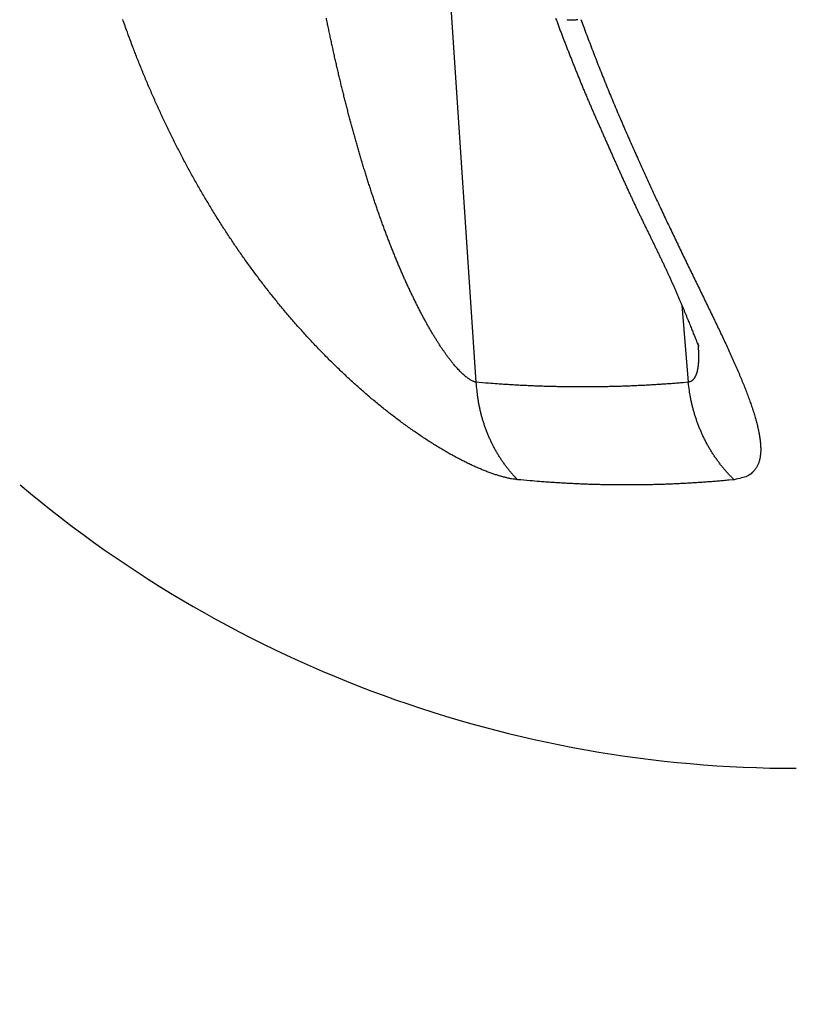
# Model space of a CAD drawing. Units: millimetres. Extents: x -1490 to -5, y 41 to 1071.
# Drawn here: x -1016 to -1014, y 740 to 742 of the extents above; entities that cross this region are included whole.
import ezdxf

# ---------------------------------------------------------------- set-up
doc = ezdxf.new("R2010")
doc.units = ezdxf.units.MM
doc.header["$LTSCALE"] = 5
doc.layers.get('0').update_dxf_attribs({"lineweight": 25})
doc.layers.add('1', color=4, linetype='Continuous', lineweight=15)
doc.styles.get("Standard").update_dxf_attribs({"font": 'simplex.shx', "bigfont": 'extfont.shx'})
doc.dimstyles.new('FURUNO$0', dxfattribs={"dimtxt": 2.5, "dimasz": 2, "dimexe": 1, "dimexo": 1, "dimgap": 1.25, "dimtad": 3, "dimdec": 4, "dimdsep": 46, "dimtxsty": 'Standard', "dimblk": 'OPEN30', "dimcen": 0, "dimclrd": 4, "dimclre": 4, "dimclrt": 4, "dimadec": 4, "dimazin": 2, "dimtm": 1e-09, "dimtfac": 0.8, "dimtdec": 4, "dimtmove": 0, "dimatfit": 0, "dimldrblk": 'OPEN30', "dimfxl": 0, "dimtvp": 1, "dimtolj": 1, "dimtzin": 0, "dimarcsym": 0})

# ---------------------------------------------------------------- blocks, each defined once
blk = doc.blocks.new('_Open30')
at = {"color": 0, "lineweight": -2}
for p, q in [((-1, 0.26795), (0, 0)), ((0, 0), (-1, -0.26795)), ((0, 0), (-1, 0))]:
    blk.add_line(p, q, dxfattribs=at)
blk = doc.blocks.new('*D17')
at = {"layer": '1', "color": 4, "lineweight": -2}
for p, q in [((-1334.1812, 758.623), (-1334.1812, 692.5)), ((-936.199, 758.6222), (-936.199, 692.5)), ((-946.199, 697.5), (-1324.1812, 697.5))]:
    blk.add_line(p, q, dxfattribs=at)
at = {"layer": 'Defpoints', "color": 0}
for p in [(-1334.1812, 763.623), (-936.199, 763.6222), (-1334.1812, 697.5)]:
    blk.add_point(p, dxfattribs=at)
at = {"layer": '1', "color": 4, "lineweight": -2, "xscale": 10, "yscale": 10, "zscale": 10, "rotation": 180}
blk.add_blockref('_Open30', (-1334.1812, 697.5), dxfattribs=at)
at = {"layer": '1', "color": 4, "lineweight": -2, "xscale": 10, "yscale": 10, "zscale": 10}
blk.add_blockref('_Open30', (-936.199, 697.5), dxfattribs=at)
at = {"layer": '1', "color": 4, "insert": (-1135.1901, 710), "char_height": 12.5, "attachment_point": 5}
blk.add_mtext('\\A1;398', dxfattribs=at)

msp = doc.modelspace()

# ---------------------------------------------------------------- linework, layer by layer
at = {"linetype": 'Continuous'}
for p, q in [((-1014.6194, 740.82482), (-1014.90792, 745.12844)), ((-1014.19306, 740.985), (-1014.17952, 740.82482))]:
    msp.add_line(p, q, dxfattribs=at)
for points in [[(-1198.97228, 760.88983, 0), (-1199.81129, 760.88983)], [(-1204.84535, 760.88982, 0), (-1205.68436, 760.88982)], [(-1207.36238, 760.88982, 0), (-1208.20139, 760.88982)], [(-1192.26021, 760.88983, 0), (-1193.09922, 760.88983)], [(-1235.88882, 761.24258, 0), (-1235.04981, 761.24258, 0), (-1234.21079, 761.24258)], [(-1246.79602, 760.8898, 0), (-1247.63504, 760.8898)], [(-1192.26021, 761.2426, 0), (-1191.4212, 761.2426)], [(-1188.90417, 760.88984, 0), (-1189.74318, 760.88984)], [(-1239.24488, 761.24258, 0), (-1238.40587, 761.24258)], [(-1250.15209, 760.8898, 0), (-1250.99111, 760.8898)], [(-1215.7525, 760.88982, 0), (-1216.59151, 760.88981)], [(-1186.38715, 761.2426, 0), (-1185.54814, 761.2426, 0), (-1184.70913, 761.2426, 0), (-1183.87013, 761.2426, 0), (-1183.03112, 761.2426)], [(-1253.50816, 760.88979, 0), (-1254.34718, 760.88979)], [(-1244.27898, 761.24258, 0), (-1243.43996, 761.24258)], [(-1245.95701, 761.24258, 0), (-1245.11799, 761.24258)], [(-1224.98164, 760.88981, 0), (-1225.82065, 760.88981)], [(-1202.45277, 750.62225, 0), (-1201.1596, 750.62225)], [(-1084.38911, 750.62227, 0), (-1082.07916, 750.62226, 0), (-1079.76922, 750.62226)], [(-1179.67509, 761.24261, 0), (-1178.83608, 761.24261)], [(-1253.50816, 761.24258, 0), (-1252.66915, 761.24258)], [(-1262.73736, 760.88979, 0), (-1263.57638, 760.88979, 0), (-1264.4154, 760.88979)], [(-1205.0391, 750.62224, 0), (-1203.74593, 750.62224)], [(-1063.59959, 750.62223, 0), (-1061.28964, 750.62223, 0), (-1058.9797, 750.62222, 0), (-1056.66975, 750.62222, 0), (-1054.3598, 750.62222, 0), (-1052.04986, 750.62222, 0), (-1049.73991, 750.62221, 0), (-1047.42996, 750.62221, 0), (-1045.12002, 750.62221, 0.0000001), (-1042.81007, 750.62221, 0.0000001), (-1040.5001, 750.62221, 0.0000001), (-1038.19017, 750.62221, 0.0000001), (-1035.8803, 750.62221, 0.0000002), (-1033.57028, 750.62222, 0.0000002), (-1031.26003, 750.62222, 0.0000003), (-1028.95039, 750.62223, 0.0000003), (-1026.64163, 750.62224, 0.0000003), (-1024.33049, 750.62226, 0.0000004), (-1022.01587, 750.62228, 0.0000004), (-1019.7106, 750.6223, 0.0000004), (-1017.41911, 750.62233, 0.0000005), (-1015.09071, 750.62236, 0.0000007), (-1012.70791, 750.6224, 0.0000006), (-1010.47081, 750.62244, 0.0000001), (-1008.44834, 750.62248, 0.0000009), (-1005.85092, 750.62255, 0.0000018), (-1001.85029, 750.62267, 0.0000009), (-996.61113, 750.62285, 0.0000005)], [(-1172.96304, 761.24261, 0), (-1172.12403, 761.24261)], [(-1139.50732, 761.24259, 0), (-1138.5639, 761.24258, 0), (-1137.11083, 761.24258, 0), (-1135.2079, 761.24258)], [(-1164.57299, 760.88985, 0), (-1165.41199, 760.88985)], [(-1162.05597, 760.88985, 0), (-1162.89498, 760.88985)], [(-1167.09, 761.24261, 0), (-1166.251, 761.24261)], [(-1266.93246, 761.24258, 0), (-1266.09344, 761.24258)], [(-1271.96658, 760.88979, 0), (-1272.8056, 760.88979)], [(-1269.44952, 761.24258, 0), (-1268.6105, 761.24258, 0), (-1267.77148, 761.24258)], [(-1163.73398, 761.24261, 0), (-1162.89498, 761.24261, 0), (-1162.05597, 761.24261, 0), (-1161.21697, 761.24261, 0), (-1160.37796, 761.24261, 0), (-1159.53896, 761.24261)], [(-1132.89796, 750.62226, -0.0000001), (-1130.58801, 750.62227, -0.0000001), (-1128.27807, 750.62227, -0.0000001), (-1125.96812, 750.62228, -0.0000001), (-1123.65818, 750.62228, -0.0000001), (-1121.34824, 750.62229, -0.0000001), (-1119.03829, 750.62229, -0.0000001), (-1116.72835, 750.62229, -0.0000001), (-1114.4184, 750.62229, -0.0000001), (-1112.10846, 750.62229, -0.0000001), (-1109.79851, 750.62229, -0.0000001), (-1107.48857, 750.62229, -0.0000001), (-1105.17862, 750.62229, -0.0000001), (-1102.86868, 750.62229, -0.0000001), (-1100.55873, 750.62229, 0), (-1098.24878, 750.62229, 0), (-1095.93884, 750.62229, 0), (-1093.62889, 750.62228, 0), (-1091.31895, 750.62228, 0), (-1089.009, 750.62228, 0), (-1086.69906, 750.62227)], [(-1157.02195, 761.2426, 0), (-1156.18295, 761.2426)], [(-1177.88254, 750.62229, 0), (-1176.58937, 750.62229)], [(-1271.96658, 761.24258, 0), (-1271.12756, 761.24258)], [(-1148.63192, 760.88985, 0), (-1149.47092, 760.88985, 0), (-1150.30993, 760.88985)], [(-1273.64462, 760.88979, 0), (-1274.48364, 760.88979)], [(-1211.50495, 750.62223, 0), (-1210.21178, 750.62223)], [(-1151.14892, 761.2426, 0), (-1150.30993, 761.2426)], [(-1143.59791, 760.88984, 0), (-1144.43691, 760.88984)], [(-1274.48364, 761.24258, 0), (-1273.64462, 761.24258)], [(-1175.2962, 750.62229, 0), (-1174.00303, 750.62229, 0), (-1172.70986, 750.62229, 0), (-1171.41669, 750.62229, 0), (-1170.12352, 750.62229, 0), (-1168.83035, 750.62229, 0), (-1167.53718, 750.6223, 0), (-1166.24401, 750.6223, 0), (-1164.95084, 750.6223, 0), (-1163.65767, 750.6223, 0), (-1162.3645, 750.6223, 0), (-1161.07132, 750.6223, 0), (-1159.77814, 750.6223, 0), (-1158.48498, 750.6223, 0), (-1157.19185, 750.6223, 0), (-1155.89864, 750.6223, 0), (-1154.6053, 750.62229, 0), (-1153.3123, 750.62229, 0), (-1152.01979, 750.62229, 0), (-1150.72596, 750.62229, 0), (-1149.43017, 750.62229, 0), (-1148.13961, 750.62229, 0), (-1146.85678, 750.62228, 0), (-1145.55327, 750.62228, -0.0000001), (-1144.21932, 750.62228, 0), (-1142.96693, 750.62228)], [(-1147.79281, 761.2426, 0), (-1146.95392, 761.2426)], [(-1143.59791, 761.24259, 0), (-1142.76561, 761.24259)], [(-1298.1473, 750.62264, 0.0000001), (-1296.85412, 750.62262, 0.0000001), (-1295.56096, 750.6226, 0.0000001), (-1294.26779, 750.62258, 0.0000001), (-1292.97462, 750.62257, 0.0000001), (-1291.68145, 750.62255, 0.0000001), (-1290.38828, 750.62253, 0.0000001), (-1289.09511, 750.62252, 0.0000001), (-1287.80194, 750.6225, 0.0000001), (-1286.50877, 750.62249, 0.0000001), (-1285.2156, 750.62248, 0.0000001), (-1283.92243, 750.62246, 0.0000001), (-1282.62926, 750.62245, 0.0000001), (-1281.3361, 750.62244, 0.0000001), (-1280.04293, 750.62242, 0.0000001), (-1278.74976, 750.62241, 0.0000001), (-1277.45659, 750.6224, 0.0000001), (-1276.16342, 750.62239, 0.0000001), (-1274.87025, 750.62238, 0.0000001), (-1273.57708, 750.62237, 0.0000001), (-1272.28391, 750.62236, 0.0000001), (-1270.99074, 750.62235, 0.0000001), (-1269.69757, 750.62234, 0.0000001), (-1268.4044, 750.62233, 0.0000001), (-1267.11123, 750.62232, 0.0000001), (-1265.81806, 750.62232, 0.0000001), (-1264.52489, 750.62231, 0.0000001), (-1263.23172, 750.6223, 0.0000001), (-1261.93856, 750.6223, 0.0000001), (-1260.64539, 750.62229, 0.0000001), (-1259.35222, 750.62228, 0.0000001), (-1258.05905, 750.62228, 0.0000001), (-1256.76588, 750.62227, 0.0000001), (-1255.47271, 750.62227, 0.0000001), (-1254.17954, 750.62226, 0.0000001), (-1252.88637, 750.62226, 0.0000001), (-1251.5932, 750.62225, 0.0000001), (-1250.30003, 750.62225, 0.0000001), (-1249.00686, 750.62225, 0.0000001), (-1247.71369, 750.62224, 0.0000001), (-1246.42052, 750.62224, 0.0000001), (-1245.12735, 750.62224, 0), (-1243.83418, 750.62223, 0), (-1242.54102, 750.62223, 0), (-1241.24785, 750.62223, 0), (-1239.95468, 750.62223, 0), (-1238.66151, 750.62223, 0), (-1237.36834, 750.62222, 0), (-1236.07517, 750.62222, 0), (-1234.782, 750.62222, 0), (-1233.48883, 750.62222, 0), (-1232.19566, 750.62222, 0), (-1230.90249, 750.62222, 0), (-1229.60932, 750.62222, 0), (-1228.31615, 750.62222, 0), (-1227.02298, 750.62222, 0), (-1225.72981, 750.62222, 0), (-1224.43665, 750.62222, 0), (-1223.14348, 750.62222, 0), (-1221.85031, 750.62222, 0), (-1220.55714, 750.62222, 0), (-1219.26397, 750.62222, 0), (-1217.9708, 750.62223, 0), (-1216.67763, 750.62223, 0), (-1215.38446, 750.62223, 0), (-1214.09129, 750.62223, 0), (-1212.79812, 750.62223)], [(-1136.0469, 760.88984, 0), (-1136.8859, 760.88984)], [(-1276.16169, 761.24258, 0), (-1275.32267, 761.24258)], [(-1277.0007, 760.88979, 0), (-1277.83972, 760.88979)], [(-1278.67875, 761.24259, 0), (-1277.83973, 761.24259, 0), (-1277.00071, 761.24259)], [(-1280.35679, 761.24259, 0), (-1279.51777, 761.24259)], [(-1141.91991, 761.24259, 0), (-1141.05444, 761.24259)], [(-1280.35678, 760.88979, 0), (-1281.19581, 760.88979, 0), (-1282.03483, 760.8898, 0), (-1282.87385, 760.8898)], [(-972.92747, 760.89142, -0.0000012), (-973.69658, 760.89164, -0.000001), (-974.46569, 760.89185, -0.0000009), (-975.2348, 760.89207, -0.000001), (-976.00392, 760.89229, -0.0000011), (-976.77303, 760.89252, -0.0000011), (-977.54214, 760.89275, -0.0000011), (-978.31125, 760.89298, -0.0000011), (-979.08036, 760.89321, -0.0000012), (-979.84948, 760.89345, -0.0000012), (-980.61859, 760.8937, -0.0000012), (-981.3877, 760.89394, -0.0000012), (-982.15681, 760.89419, -0.0000013), (-982.92592, 760.89445, -0.0000013), (-983.69503, 760.89471, -0.0000013), (-984.46414, 760.89497, -0.0000014), (-985.23325, 760.89524, -0.0000014), (-986.00237, 760.89551, -0.0000014), (-986.77148, 760.89578, -0.0000014), (-987.54059, 760.89606, -0.0000015), (-988.3097, 760.89635, -0.0000015), (-989.07881, 760.89664, -0.0000015), (-989.84792, 760.89693, -0.0000015), (-990.61703, 760.89723, -0.0000016), (-991.38614, 760.89753, -0.0000016), (-992.15525, 760.89784, -0.0000016), (-992.92436, 760.89815, -0.0000017), (-993.69347, 760.89847, -0.0000018), (-994.46258, 760.8988, -0.0000019), (-995.23169, 760.89913, -0.000002), (-996.0008, 760.89947, -0.000002), (-996.76991, 760.89981, -0.0000019), (-997.53902, 760.90016, -0.0000019), (-998.30813, 760.90051, -0.0000018), (-999.07724, 760.90087, -0.0000018), (-999.84634, 760.90124, -0.0000017), (-1000.61545, 760.90161, -0.0000016), (-1001.38456, 760.90198, -0.0000016), (-1002.15367, 760.90236, -0.0000015), (-1002.92278, 760.90275, -0.0000015), (-1003.69189, 760.90314, -0.0000014), (-1004.461, 760.90353, -0.0000014), (-1005.2301, 760.90393, -0.0000013), (-1005.99921, 760.90433, -0.0000013), (-1006.76832, 760.90474, -0.0000012), (-1007.53743, 760.90515, -0.0000012), (-1008.30654, 760.90556, -0.0000011), (-1009.07564, 760.90598, -0.000001), (-1009.84475, 760.9064, -0.000001), (-1010.61386, 760.90682, -0.0000009), (-1011.38297, 760.90724, -0.0000009), (-1012.15207, 760.90767, -0.0000008), (-1012.92118, 760.9081, -0.0000008), (-1013.69029, 760.90853, -0.0000007), (-1014.4594, 760.90897, -0.0000007), (-1015.2285, 760.9094, -0.0000006), (-1015.99761, 760.90984, -0.0000006), (-1016.76672, 760.91028, -0.0000005), (-1017.53582, 760.91073, -0.0000005), (-1018.30493, 760.91117, -0.0000004), (-1019.07404, 760.91161, -0.0000003), (-1019.84314, 760.91206, -0.0000003), (-1020.61225, 760.9125, -0.0000002), (-1021.38136, 760.91295, -0.0000002), (-1022.15046, 760.9134, -0.0000001), (-1022.91957, 760.91384, -0.0000001), (-1023.68867, 760.91429, 0), (-1024.45778, 760.91474, 0), (-1025.22688, 760.91519, 0.0000001), (-1025.99599, 760.91563, 0.0000002), (-1026.7651, 760.91608, 0.0000002), (-1027.5342, 760.91652, 0.0000003), (-1028.30331, 760.91697, 0.0000003), (-1029.07241, 760.91741, 0.0000004), (-1029.84152, 760.91785, 0.0000004), (-1030.61062, 760.9183, 0.0000005), (-1031.37973, 760.91873, 0.0000005), (-1032.14883, 760.91917, 0.0000006), (-1032.91794, 760.91961, 0.0000006), (-1033.68704, 760.92004, 0.0000007), (-1034.45614, 760.92047, 0.0000007), (-1035.22525, 760.9209, 0.0000008), (-1035.99435, 760.92133, 0.0000009), (-1036.76346, 760.92175, 0.0000009), (-1037.53256, 760.92217, 0.000001), (-1038.30167, 760.92259, 0.0000012), (-1039.07077, 760.92301, 0.0000013), (-1039.83987, 760.92341, 0.0000013), (-1040.60898, 760.92382, 0.0000014), (-1041.37808, 760.92422, 0.0000015), (-1042.14718, 760.92462, 0.0000015), (-1042.91629, 760.92501, 0.0000016), (-1043.68539, 760.9254, 0.0000016), (-1044.45449, 760.92578, 0.0000017), (-1045.2236, 760.92615, 0.0000017), (-1045.9927, 760.92653, 0.0000018), (-1046.7618, 760.92689, 0.0000018), (-1047.5309, 760.92725, 0.0000019)], [(-1141.8347, 750.62227, -0.0000001), (-1140.38059, 750.62227, -0.0000001), (-1138.14093, 750.62226, -0.0000001), (-1135.2079, 750.62225, 0)], [(-1287.06897, 761.2426, 0), (-1286.22995, 761.2426, 0), (-1285.39092, 761.2426, 0), (-1284.5519, 761.2426, 0), (-1283.71288, 761.24259, 0), (-1282.87386, 761.24259)], [(-1053.68363, 761.2684, -0.0000015), (-1052.91453, 761.2682, -0.0000015), (-1052.14542, 761.268, -0.0000015), (-1051.37632, 761.26779, -0.0000014), (-1050.60721, 761.26758, -0.0000014), (-1049.83811, 761.26736, -0.0000014), (-1049.06901, 761.26714, -0.0000013), (-1048.2999, 761.26692, -0.0000013), (-1047.5308, 761.26669, -0.0000013), (-1046.76169, 761.26646, -0.0000012), (-1045.99259, 761.26622, -0.0000012), (-1045.22349, 761.26598, -0.0000012), (-1044.45438, 761.26574, -0.0000011), (-1043.68528, 761.2655, -0.0000011), (-1042.91617, 761.26525, -0.0000011), (-1042.14707, 761.26499, -0.000001), (-1041.37796, 761.26474, -0.000001), (-1040.60886, 761.26448, -0.000001), (-1039.83975, 761.26422, -0.0000009), (-1039.07065, 761.26395, -0.0000009), (-1038.30154, 761.26369, -0.0000009), (-1037.53244, 761.26342, -0.0000008), (-1036.76333, 761.26315, -0.0000006), (-1035.99423, 761.26287, -0.0000006), (-1035.22512, 761.2626, -0.0000005), (-1034.45602, 761.26232, -0.0000005), (-1033.68691, 761.26204, -0.0000005), (-1032.91781, 761.26176, -0.0000004), (-1032.1487, 761.26148, -0.0000004), (-1031.3796, 761.2612, -0.0000004), (-1030.61049, 761.26091, -0.0000003), (-1029.84138, 761.26063, -0.0000003), (-1029.07228, 761.26034, -0.0000003), (-1028.30317, 761.26006, -0.0000002), (-1027.53407, 761.25977, -0.0000002), (-1026.76496, 761.25948, -0.0000002), (-1025.99586, 761.2592, -0.0000001), (-1025.22675, 761.25891, -0.0000001), (-1024.45765, 761.25862, -0.0000001), (-1023.68854, 761.25833, 0), (-1022.91943, 761.25804)], [(-1283.71287, 760.8898, 0), (-1284.55189, 760.8898, 0), (-1285.39091, 760.8898)], [(-1301.33237, 761.24264, -0.0000001), (-1300.49335, 761.24263, 0.0000004), (-1299.65432, 761.24263, 0.0000001), (-1298.8153, 761.24263, -0.0000001), (-1297.97627, 761.24263, 0), (-1297.13725, 761.24262, 0.0000001), (-1296.29823, 761.24262, 0), (-1295.4592, 761.24262, 0), (-1294.62018, 761.24262, 0), (-1293.78115, 761.24261, 0), (-1292.94213, 761.24261, 0), (-1292.10311, 761.24261, 0), (-1291.26408, 761.24261, 0), (-1290.42506, 761.24261, 0), (-1289.58604, 761.2426, 0), (-1288.74702, 761.2426, 0), (-1287.90799, 761.2426)], [(-1286.22994, 760.8898, 0), (-1287.06896, 760.8898, 0), (-1287.90798, 760.8898, 0), (-1288.747, 760.8898, 0), (-1289.58603, 760.8898, 0), (-1290.42505, 760.88981, 0), (-1291.26407, 760.88981, 0), (-1292.1031, 760.88981, 0), (-1292.94212, 760.88981, 0), (-1293.78114, 760.88981, 0), (-1294.62017, 760.88981, 0), (-1295.45919, 760.88982, 0), (-1296.29821, 760.88982, 0), (-1297.13724, 760.88982, 0), (-1297.97626, 760.88982, -0.0000001), (-1298.81528, 760.88982, 0), (-1299.65431, 760.88983, 0.0000001), (-1300.49333, 760.88983, -0.0000001), (-1301.33236, 760.88983, -0.0000006), (-1302.17138, 760.88984, 0.0000001), (-1303.01041, 760.88984, 0.0000023)], [(-1305.90631, 750.62276, 0.0000001), (-1304.61329, 750.62274, -0.0000014)], [(-1022.15033, 761.25776, 0.0000001), (-1021.38122, 761.25747, 0.0000001), (-1020.61212, 761.25718, 0.0000001), (-1019.84301, 761.25689, 0.0000002), (-1019.0739, 761.25661, 0.0000002), (-1018.3048, 761.25632, 0.0000002), (-1017.53569, 761.25604, 0.0000003), (-1016.76658, 761.25575, 0.0000003), (-1015.99748, 761.25547, 0.0000003), (-1015.22837, 761.25519, 0.0000004), (-1014.45926, 761.2549, 0.0000004), (-1013.69016, 761.25463, 0.0000004), (-1012.92105, 761.25435, 0.0000005), (-1012.15194, 761.25407, 0.0000005), (-1011.38284, 761.25379, 0.0000005), (-1010.61373, 761.25352, 0.0000006), (-1009.84462, 761.25325, 0.0000006), (-1009.07552, 761.25298, 0.0000006), (-1008.30641, 761.25271, 0.0000007), (-1007.5373, 761.25245, 0.0000007), (-1006.7682, 761.25218, 0.0000008), (-1005.99909, 761.25192, 0.0000008), (-1005.22998, 761.25166, 0.0000008), (-1004.46087, 761.25141, 0.0000009), (-1003.69177, 761.25116, 0.0000009), (-1002.92266, 761.25091, 0.0000009), (-1002.15355, 761.25066, 0.000001), (-1001.38444, 761.25041, 0.000001), (-1000.61534, 761.25017, 0.000001), (-999.84623, 761.24993, 0.0000011), (-999.07712, 761.2497, 0.0000011), (-998.30801, 761.24947, 0.0000011), (-997.5389, 761.24924, 0.0000012), (-996.7698, 761.24902, 0.0000012), (-996.00069, 761.2488, 0.0000012), (-995.23158, 761.24858, 0.0000013), (-994.46247, 761.24837, 0.0000013), (-993.69336, 761.24816, 0.0000012), (-992.92426, 761.24796, 0.0000011), (-992.15515, 761.24776, 0.0000011), (-991.38604, 761.24756, 0.000001), (-990.61693, 761.24736, 0.000001), (-989.84782, 761.24717, 0.000001), (-989.07871, 761.24698, 0.000001), (-988.3096, 761.2468, 0.000001), (-987.54049, 761.24662, 0.000001), (-986.77138, 761.24644, 0.0000009), (-986.00227, 761.24626, 0.0000009), (-985.23316, 761.24609, 0.0000009), (-984.46405, 761.24592, 0.0000009), (-983.69494, 761.24575, 0.0000009), (-982.92583, 761.24558, 0.0000009), (-982.15672, 761.24542, 0.0000008), (-981.38761, 761.24526, 0.0000008), (-980.6185, 761.2451, 0.0000008), (-979.84939, 761.24495, 0.0000008), (-979.08027, 761.2448, 0.0000008), (-978.31116, 761.24465, 0.0000007), (-977.54205, 761.2445, 0.0000007), (-976.77294, 761.24435, 0.0000007), (-976.00383, 761.24421, 0.0000007), (-975.23472, 761.24407, 0.0000007), (-974.46561, 761.24393, 0.0000007), (-973.6965, 761.24379, 0.0000006), (-972.92739, 761.24365, 0.0000006), (-972.15828, 761.24352, 0.0000008), (-971.38917, 761.24339, 0.0000014)], [(-1302.02677, 750.62269, 0.0000005), (-1300.73363, 750.62268, 0.0000001), (-1299.44048, 750.62266)], [(-1014.53374, 740.62282), (-1014.53977, 740.62353, -0.0104016), (-1014.54606, 740.62453, -0.009519), (-1014.55262, 740.62583, -0.0086045), (-1014.55942, 740.6274, -0.0077815), (-1014.56646, 740.62925, -0.0070874), (-1014.57372, 740.63138, -0.0065206), (-1014.58121, 740.63377, -0.0060159), (-1014.5889, 740.63643, -0.0055931), (-1014.59678, 740.63935, -0.0052168), (-1014.60485, 740.64253, -0.0049027), (-1014.61309, 740.64596, -0.0046197), (-1014.6215, 740.64963, -0.0043842), (-1014.63005, 740.65355, -0.0041703), (-1014.63875, 740.6577, -0.0039943), (-1014.64758, 740.6621, -0.0038317), (-1014.65652, 740.66672, -0.0036986), (-1014.66558, 740.67156, -0.0035794), (-1014.67473, 740.67663, -0.0034905), (-1014.68398, 740.68192, -0.0033891), (-1014.6933, 740.68741, -0.0032896), (-1014.70268, 740.69311, -0.0031742), (-1014.71213, 740.69901, -0.0030469), (-1014.72163, 740.7051, -0.0029383), (-1014.73116, 740.71138, -0.0028456), (-1014.74073, 740.71783, -0.0027623), (-1014.75033, 740.72445, -0.0026873), (-1014.75994, 740.73124, -0.0026228), (-1014.76955, 740.73818, -0.0025676), (-1014.77917, 740.74527, -0.0025269), (-1014.78877, 740.75251, -0.0025), (-1014.79837, 740.75989, -0.0024747), (-1014.80795, 740.76741, -0.0024554), (-1014.81751, 740.77507, -0.0024357), (-1014.82704, 740.78285, -0.0024194), (-1014.83654, 740.79077, -0.0023911), (-1014.846, 740.79882, -0.0023512), (-1014.85543, 740.80698, -0.0023164), (-1014.86482, 740.81526, -0.0022843), (-1014.87416, 740.82366, -0.0022558), (-1014.88346, 740.83216, -0.0022287), (-1014.8927, 740.84078, -0.0022052), (-1014.90189, 740.84949, -0.0021833), (-1014.91101, 740.8583, -0.0021651), (-1014.92008, 740.8672, -0.002149), (-1014.92909, 740.8762, -0.0021339), (-1014.93802, 740.88528, -0.002117), (-1014.94689, 740.89444, -0.0021001), (-1014.95568, 740.90368, -0.0020793), (-1014.96441, 740.91301, -0.0020614), (-1014.97306, 740.92241, -0.0020432), (-1014.98164, 740.93189, -0.0020271), (-1014.99015, 740.94145, -0.0020099), (-1014.99859, 740.95107, -0.0019949), (-1015.00695, 740.96077, -0.0019791), (-1015.01524, 740.97053, -0.0019656), (-1015.02345, 740.98037, -0.0019511), (-1015.03158, 740.99026, -0.0019387), (-1015.03964, 741.00022, -0.0019255), (-1015.04762, 741.01024, -0.0019145), (-1015.05552, 741.02032, -0.001903), (-1015.06334, 741.03046, -0.0018926), (-1015.07108, 741.04065, -0.0018803), (-1015.07874, 741.05089, -0.0018689), (-1015.08632, 741.06119, -0.0018547), (-1015.09382, 741.07154, -0.0018425), (-1015.10124, 741.08194, -0.001829), (-1015.10859, 741.0924, -0.0018172), (-1015.11585, 741.1029, -0.0018038), (-1015.12303, 741.11345, -0.0017921), (-1015.13014, 741.12404, -0.001779), (-1015.13717, 741.13468, -0.0017676), (-1015.14411, 741.14537, -0.0017546), (-1015.15098, 741.1561, -0.0017435), (-1015.15778, 741.16688, -0.0017308), (-1015.16449, 741.17769, -0.0017199), (-1015.17113, 741.18855, -0.0017075), (-1015.17768, 741.19944, -0.0016969), (-1015.18417, 741.21038, -0.0016849), (-1015.19057, 741.22135, -0.0016746), (-1015.1969, 741.23236, -0.0016629), (-1015.20315, 741.24341, -0.0016527), (-1015.20932, 741.25449, -0.0016409), (-1015.21542, 741.26561, -0.0016306), (-1015.22145, 741.27677, -0.0016187), (-1015.22739, 741.28796, -0.0016083), (-1015.23327, 741.29918, -0.0015964), (-1015.23907, 741.31044, -0.0015858), (-1015.2448, 741.32173, -0.0015736), (-1015.25045, 741.33305, -0.0015636), (-1015.25604, 741.3444, -0.0015529), (-1015.26154, 741.35579, -0.0015433), (-1015.26698, 741.36721, -0.0015322), (-1015.27235, 741.37866, -0.001524), (-1015.27765, 741.39013, -0.0015159), (-1015.28287, 741.40165, -0.001503), (-1015.28803, 741.41318, -0.0014836), (-1015.29311, 741.42474, -0.0014864), (-1015.29813, 741.43634, -0.0015043), (-1015.30308, 741.44799, -0.0014537), (-1015.30795, 741.45962, -0.0013508), (-1015.31273, 741.47121, -0.0014762), (-1015.3175, 741.48301, -0.001738), (-1015.32231, 741.49512, -0.0013188), (-1015.32679, 741.5065, -0.0004702), (-1015.3308, 741.51681, -0.0018267), (-1015.3358, 741.5301, -0.0030983), (-1015.34332, 741.55065, -0.001512), (-1015.35305, 741.5776, -0.0008035)], [(-1014.61943, 740.82483), (-1014.62178, 740.82535, -0.0246144), (-1014.62423, 740.82613, -0.0216814), (-1014.62678, 740.82719, -0.0186804), (-1014.62942, 740.8285, -0.016072), (-1014.63217, 740.83008, -0.0138977), (-1014.63499, 740.83191, -0.0121751), (-1014.63791, 740.83399, -0.0106928), (-1014.6409, 740.83631, -0.0094985), (-1014.64397, 740.83888, -0.0084695), (-1014.64712, 740.84168, -0.0076376), (-1014.65033, 740.84472, -0.0069098), (-1014.6536, 740.84799, -0.0063167), (-1014.65694, 740.85148, -0.005791), (-1014.66033, 740.8552, -0.0053608), (-1014.66377, 740.85913, -0.0049721), (-1014.66726, 740.86328, -0.0046514), (-1014.67079, 740.86763, -0.0043638), (-1014.67437, 740.87219, -0.004134), (-1014.67797, 740.87696, -0.0038981), (-1014.68161, 740.88191, -0.0036802), (-1014.68528, 740.88707, -0.003453), (-1014.68897, 740.8924, -0.0032265), (-1014.69268, 740.89791, -0.0030307), (-1014.69641, 740.90359, -0.0028631), (-1014.70016, 740.90944, -0.0027119), (-1014.70391, 740.91544, -0.0025769), (-1014.70768, 740.92159, -0.0024575), (-1014.71144, 740.92789, -0.0023532), (-1014.71521, 740.93432, -0.0022686), (-1014.71898, 740.94089, -0.0022037), (-1014.72275, 740.94759, -0.0021414), (-1014.72652, 740.95442, -0.0020874), (-1014.73027, 740.96137, -0.0020339), (-1014.73402, 740.96844, -0.0019859), (-1014.73776, 740.97564, -0.0019284), (-1014.74149, 740.98294, -0.0018638), (-1014.74521, 740.99036, -0.001805), (-1014.74891, 740.99789, -0.0017508), (-1014.7526, 741.00552, -0.0017008), (-1014.75628, 741.01324, -0.0016538), (-1014.75993, 741.02107, -0.0016107), (-1014.76357, 741.02898, -0.0015705), (-1014.76719, 741.03699, -0.0015337), (-1014.77079, 741.04508, -0.0014996), (-1014.77436, 741.05325, -0.0014675), (-1014.77791, 741.06149, -0.0014362), (-1014.78144, 741.06982, -0.0014059), (-1014.78495, 741.07821, -0.0013751), (-1014.78843, 741.08668, -0.0013465), (-1014.79188, 741.09522, -0.0013186), (-1014.79531, 741.10382, -0.0012926), (-1014.79871, 741.11249, -0.0012669), (-1014.80209, 741.12123, -0.001243), (-1014.80545, 741.13003, -0.0012195), (-1014.80877, 741.13889, -0.0011976), (-1014.81207, 741.1478, -0.001176), (-1014.81535, 741.15678, -0.001156), (-1014.81859, 741.16581, -0.0011362), (-1014.82181, 741.17489, -0.0011179), (-1014.82501, 741.18403, -0.0010998), (-1014.82817, 741.19321, -0.0010829), (-1014.83131, 741.20244, -0.0010657), (-1014.83442, 741.21173, -0.0010493), (-1014.8375, 741.22105, -0.0010323), (-1014.84055, 741.23042, -0.0010165), (-1014.84358, 741.23984, -0.0010004), (-1014.84657, 741.2493, -0.0009855), (-1014.84954, 741.2588, -0.0009702), (-1014.85249, 741.26834, -0.000956), (-1014.8554, 741.27792, -0.0009415), (-1014.85829, 741.28755, -0.000928), (-1014.86115, 741.29721, -0.0009141), (-1014.86398, 741.30691, -0.0009014), (-1014.86679, 741.31664, -0.0008882), (-1014.86956, 741.32641, -0.000876), (-1014.87231, 741.33621, -0.0008634), (-1014.87504, 741.34605, -0.0008519), (-1014.87773, 741.35592, -0.0008401), (-1014.8804, 741.36582, -0.0008294), (-1014.88305, 741.37576, -0.0008185), (-1014.88566, 741.38572, -0.0008084), (-1014.88825, 741.39572, -0.0007977), (-1014.89081, 741.40574, -0.0007879), (-1014.89335, 741.41579, -0.0007776), (-1014.89586, 741.42588, -0.0007681), (-1014.89835, 741.43599, -0.0007581), (-1014.90081, 741.44613, -0.0007488), (-1014.90324, 741.45629, -0.000739), (-1014.90565, 741.46648, -0.0007303), (-1014.90803, 741.4767, -0.0007213), (-1014.91039, 741.48694, -0.0007129), (-1014.91272, 741.49721, -0.0007039), (-1014.91503, 741.5075, -0.0006963), (-1014.91731, 741.51782, -0.000689), (-1014.91957, 741.52817, -0.0006795), (-1014.9218, 741.53853, -0.0006674), (-1014.92401, 741.54892, -0.0006652), (-1014.9262, 741.55933, -0.0006697), (-1014.92837, 741.56979, -0.0006441), (-1014.9305, 741.58023, -0.000596)], [(-1014.45481, 741.58009, 0.0006894), (-1014.45187, 741.57209, 0.0007353), (-1014.44889, 741.56408, 0.0006852), (-1014.4459, 741.55608, 0.0005309), (-1014.44289, 741.54809, 0.0006735), (-1014.43986, 741.54014, 0.0011565), (-1014.43681, 741.53225, 0.0011345), (-1014.43375, 741.52441, 0.0005654), (-1014.43067, 741.51656, 0.000269), (-1014.42757, 741.50869, 0.0001793), (-1014.42446, 741.5008, 0.0001824), (-1014.42134, 741.49289, 0.0002791), (-1014.4182, 741.48498, 0.0003491), (-1014.41505, 741.47707, 0.0004108), (-1014.41189, 741.46917, 0.0004707), (-1014.40871, 741.46128, 0.0005444), (-1014.40551, 741.4534, 0.0006085), (-1014.40231, 741.44556, 0.0006788), (-1014.39909, 741.43774, 0.0007511), (-1014.39586, 741.42997, 0.0008431), (-1014.39261, 741.42224, 0.0008603), (-1014.38936, 741.41455, 0.0008009), (-1014.38609, 741.4069, 0.0007296), (-1014.38281, 741.39928, 0.0006255), (-1014.37951, 741.39168, 0.0005362), (-1014.37621, 741.3841, 0.0004387), (-1014.3729, 741.37653, 0.0003492), (-1014.36958, 741.36896, 0.0002448), (-1014.36625, 741.36139, 0.0001561), (-1014.36291, 741.35382, 0.000061), (-1014.35957, 741.34622, 0.0000317), (-1014.35621, 741.33862, 0.0000608), (-1014.35285, 741.331, 0.0000847), (-1014.34949, 741.32338, 0.0001098), (-1014.34612, 741.31576, 0.0001325), (-1014.34274, 741.30814, 0.0001587), (-1014.33936, 741.30052, 0.000182), (-1014.33597, 741.2929, 0.0002084), (-1014.33258, 741.2853, 0.0002321), (-1014.32919, 741.2777, 0.0002591), (-1014.3258, 741.27013, 0.0002836), (-1014.3224, 741.26257, 0.0003114), (-1014.319, 741.25503, 0.0003368), (-1014.31559, 741.24752, 0.0003658), (-1014.31219, 741.24004, 0.0003923), (-1014.30879, 741.23259, 0.0004225), (-1014.30538, 741.22517, 0.0004507), (-1014.30198, 741.21779, 0.0004832), (-1014.29858, 741.21044, 0.0005123), (-1014.29517, 741.20315, 0.0005439), (-1014.29177, 741.19589, 0.0005788), (-1014.28837, 741.18869, 0.0006241), (-1014.28498, 741.18154, 0.0006226), (-1014.28159, 741.17445, 0.0005691), (-1014.2782, 741.1674, 0.0005093), (-1014.27482, 741.1604, 0.000425), (-1014.27145, 741.15344, 0.0003525), (-1014.26808, 741.14652, 0.0002718), (-1014.26473, 741.13964, 0.0001986), (-1014.26138, 741.13279, 0.0001135), (-1014.25805, 741.12598, 0.0000372), (-1014.25474, 741.11919, -0.0000498), (-1014.25143, 741.11243, -0.0001279), (-1014.24815, 741.10569, -0.0002169), (-1014.24488, 741.09897, -0.0002966), (-1014.24164, 741.09227, -0.0003867), (-1014.23841, 741.08558, -0.0004675), (-1014.23521, 741.0789, -0.0005586), (-1014.23202, 741.07223, -0.0006394), (-1014.22887, 741.06556, -0.0007295), (-1014.22574, 741.05889, -0.0008116), (-1014.22263, 741.05222, -0.0009056), (-1014.21956, 741.04555, -0.000981), (-1014.21651, 741.03887, -0.0010566), (-1014.2135, 741.03218, -0.0010535), (-1014.21052, 741.0255, -0.0009747), (-1014.20759, 741.01885, -0.0009146), (-1014.20469, 741.01222, -0.0008539), (-1014.20185, 741.00565, -0.0008048), (-1014.19905, 740.99915, -0.0007493), (-1014.19632, 740.99272, -0.0007058), (-1014.19364, 740.98638, -0.0006561), (-1014.19103, 740.98016, -0.0006173), (-1014.18848, 740.97405, -0.000571), (-1014.18601, 740.96808, -0.0005348), (-1014.18361, 740.96226, -0.0004902), (-1014.1813, 740.95661, -0.0004549), (-1014.17907, 740.95114, -0.0004098), (-1014.17692, 740.94586, -0.000373), (-1014.17487, 740.94079, -0.0003245), (-1014.17292, 740.93594, -0.0002828), (-1014.17107, 740.93133, -0.0002264), (-1014.16933, 740.92697, -0.0001732), (-1014.16769, 740.92287, -0.0000988), (-1014.16616, 740.91906, -0.000024), (-1014.16476, 740.91554, 0.0000791), (-1014.16347, 740.91233, 0.000213), (-1014.16231, 740.90944, 0.0004281), (-1014.16128, 740.9069, 0.0006596), (-1014.16038, 740.90469, 0.0009286), (-1014.15962, 740.90285, 0.0017705), (-1014.159, 740.90141, 0.0042488), (-1014.15855, 740.90042, 0.0070392), (-1014.15821, 740.89971, 0.0026889), (-1014.15797, 740.89926, 0.0383287), (-1014.15803, 740.8997, 0.3291525), (-1014.1586, 740.90174, 0.0076834), (-1014.15965, 740.90523, 0.002318)], [(-1014.43138, 741.57699, 0.0053112), (-1014.42908, 741.57685, 0.0046077), (-1014.42672, 741.57675, 0.0046612), (-1014.42424, 741.5767, 0.0050402), (-1014.42162, 741.57669, 0.003594), (-1014.41913, 741.5767, 0.0013273), (-1014.41683, 741.57674, 0.0045235), (-1014.41376, 741.57686, 0.0068502), (-1014.40887, 741.57715, 0.0031055)], [(-1014.40236, 741.5776), (-1014.39637, 741.56123, 0.0012013), (-1014.39031, 741.54491, 0.0012178), (-1014.38418, 741.52863, 0.0012063), (-1014.37798, 741.5124, 0.0011636), (-1014.3717, 741.49622, 0.0011332), (-1014.36537, 741.48008, 0.0011061), (-1014.35897, 741.464, 0.0010811), (-1014.35251, 741.44797, 0.0010508), (-1014.346, 741.43199, 0.0010251), (-1014.33943, 741.41606, 0.0009962), (-1014.33281, 741.4002, 0.0009712), (-1014.32615, 741.38438, 0.0009425), (-1014.31943, 741.36863, 0.0009178), (-1014.31268, 741.35293, 0.0008895), (-1014.30589, 741.3373, 0.0008652), (-1014.29906, 741.32172, 0.0008372), (-1014.2922, 741.30622, 0.000813), (-1014.2853, 741.29077, 0.0007851), (-1014.27838, 741.27539, 0.0007614), (-1014.27143, 741.26008, 0.0007345), (-1014.26446, 741.24483, 0.0007097), (-1014.25747, 741.22965, 0.0006792), (-1014.25047, 741.21455, 0.0006444), (-1014.24345, 741.19952, 0.0005949), (-1014.23643, 741.18456, 0.0005523), (-1014.2294, 741.16968, 0.0005042), (-1014.22238, 741.15488, 0.0004618), (-1014.21536, 741.14017, 0.0004128), (-1014.20835, 741.12553, 0.0003696), (-1014.20136, 741.11098, 0.0003199), (-1014.19439, 741.09653, 0.0002758), (-1014.18745, 741.08215, 0.0002247), (-1014.18054, 741.06788, 0.0001795), (-1014.17366, 741.05369, 0.0001276), (-1014.16682, 741.03961, 0.0000799), (-1014.16003, 741.02562, 0.0000239), (-1014.15329, 741.01173, -0.0000228), (-1014.14659, 740.99795, -0.0000721), (-1014.13996, 740.98427, -0.0001504), (-1014.1334, 740.9707, -0.0002789), (-1014.12691, 740.95725, -0.0004076), (-1014.12052, 740.94393, -0.0005687), (-1014.11423, 740.93074, -0.0007171), (-1014.10807, 740.91769, -0.0008867), (-1014.10203, 740.9048, -0.0010495), (-1014.09614, 740.89206, -0.0012396), (-1014.09042, 740.87949, -0.0014249), (-1014.08486, 740.86709, -0.00164), (-1014.07948, 740.85488, -0.0018543), (-1014.07431, 740.84285, -0.0021032), (-1014.06934, 740.83103, -0.0023562), (-1014.0646, 740.81941, -0.0026495), (-1014.0601, 740.80801, -0.0029537), (-1014.05584, 740.79683, -0.003306), (-1014.05185, 740.78589, -0.0036783), (-1014.04813, 740.77517, -0.0041089), (-1014.0447, 740.76471, -0.0045726), (-1014.04157, 740.7545, -0.0051092), (-1014.03877, 740.74456, -0.0056941), (-1014.03628, 740.73489, -0.006366), (-1014.03414, 740.7255, -0.0072003), (-1014.03236, 740.7164, -0.0082965), (-1014.03098, 740.70762, -0.0095645), (-1014.02999, 740.69917, -0.0111173), (-1014.02945, 740.69108, -0.0128368), (-1014.02935, 740.68335, -0.0148034), (-1014.02974, 740.67602, -0.0173429), (-1014.03062, 740.66909, -0.0206017), (-1014.03206, 740.66259, -0.0230001), (-1014.03401, 740.65654, -0.0242794), (-1014.03648, 740.65096, -0.0293315), (-1014.03964, 740.64582, -0.0371457), (-1014.04353, 740.64114, -0.0289092), (-1014.04752, 740.63703, -0.0095767), (-1014.0514, 740.63354, -0.0406977), (-1014.05764, 740.63021, -0.0642376), (-1014.06886, 740.62662, -0.0268093), (-1014.08453, 740.62282, -0.012938)], [(-1014.15965, 740.90523), (-1014.15942, 740.90244, -0.0015595), (-1014.15922, 740.89968, -0.0015888), (-1014.15903, 740.89695, -0.00165), (-1014.15887, 740.89427, -0.0017471), (-1014.15873, 740.89163, -0.0018396), (-1014.15861, 740.88903, -0.0019321), (-1014.15851, 740.88646, -0.0020312), (-1014.15844, 740.88394, -0.0021409), (-1014.15839, 740.88147, -0.002256), (-1014.15836, 740.87903, -0.0023802), (-1014.15836, 740.87665, -0.002512), (-1014.15838, 740.8743, -0.0026552), (-1014.15842, 740.872, -0.0028077), (-1014.15849, 740.86975, -0.0029729), (-1014.15859, 740.86755, -0.0031504), (-1014.15871, 740.86539, -0.0033428), (-1014.15886, 740.86329, -0.0035496), (-1014.15904, 740.86123, -0.0037727), (-1014.15924, 740.85923, -0.0040178), (-1014.15947, 740.85727, -0.0042873), (-1014.15973, 740.85537, -0.0045643), (-1014.16002, 740.85353, -0.0048428), (-1014.16034, 740.85173, -0.0051262), (-1014.16068, 740.84999, -0.0053948), (-1014.16106, 740.84831, -0.0057011), (-1014.16146, 740.84668, -0.0060234), (-1014.16189, 740.8451, -0.0063818), (-1014.16235, 740.84358, -0.0067512), (-1014.16283, 740.84211, -0.0071638), (-1014.16335, 740.84071, -0.0075908), (-1014.16389, 740.83935, -0.0080611), (-1014.16446, 740.83806, -0.0085408), (-1014.16506, 740.83682, -0.0090788), (-1014.16569, 740.83564, -0.0096385), (-1014.16634, 740.83451, -0.0102014), (-1014.16703, 740.83345, -0.0107207), (-1014.16774, 740.83244, -0.0114385), (-1014.16848, 740.83149, -0.0123092), (-1014.16925, 740.8306, -0.0125897), (-1014.17004, 740.82978, -0.012274), (-1014.17085, 740.82901, -0.0141412), (-1014.17171, 740.8283, -0.0176171), (-1014.17262, 740.82764, -0.0138168), (-1014.17349, 740.82706, -0.0047077), (-1014.17429, 740.82656, -0.0201325), (-1014.17539, 740.82607, -0.0355754), (-1014.17715, 740.82548, -0.0172698), (-1014.1795, 740.82483, -0.0090289)], [(-1014.15971, 740.90564), (-1014.15971, 740.90563, -0.0000047), (-1014.15971, 740.90562, -0.0000047), (-1014.15971, 740.90561, -0.0000047), (-1014.15971, 740.9056, -0.0000047), (-1014.15971, 740.90559, -0.0000047), (-1014.1597, 740.90558, -0.0000047), (-1014.1597, 740.90558, -0.0000047), (-1014.1597, 740.90557, -0.0000047), (-1014.1597, 740.90556, -0.0000047), (-1014.1597, 740.90555, -0.0000047), (-1014.1597, 740.90554, -0.0000047), (-1014.1597, 740.90553, -0.0000047), (-1014.1597, 740.90552, -0.0000047), (-1014.1597, 740.90551, -0.0000047), (-1014.1597, 740.9055, -0.0000047), (-1014.1597, 740.9055, -0.0000047), (-1014.1597, 740.90549, -0.0000047), (-1014.1597, 740.90548, -0.0000047), (-1014.15969, 740.90547, -0.0000047), (-1014.15969, 740.90546, -0.0000047), (-1014.15969, 740.90545, -0.0000047), (-1014.15969, 740.90544, -0.0000047), (-1014.15969, 740.90543, -0.0000047), (-1014.15969, 740.90542, -0.0000047), (-1014.15969, 740.90541, -0.0000047), (-1014.15969, 740.90541, -0.0000047), (-1014.15969, 740.9054, -0.0000047), (-1014.15969, 740.90539, -0.0000048), (-1014.15969, 740.90538, -0.0000047), (-1014.15969, 740.90537, -0.0000044), (-1014.15969, 740.90536, -0.0000049), (-1014.15968, 740.90535, -0.0000058), (-1014.15968, 740.90534, -0.0000044), (-1014.15968, 740.90533, -0.0000015), (-1014.15968, 740.90533, -0.0000062), (-1014.15968, 740.90532, -0.0000107), (-1014.15968, 740.9053, -0.0000052), (-1014.15968, 740.90528, -0.0000028)], [(-1014.1795, 740.82483), (-1014.19042, 740.82388, -0.0011039), (-1014.20134, 740.82299, -0.0011039), (-1014.21227, 740.82214, -0.0011037), (-1014.22321, 740.82134, -0.0011034), (-1014.23415, 740.82059, -0.0011031), (-1014.24509, 740.81989, -0.0011027), (-1014.25604, 740.81923, -0.0011024), (-1014.26699, 740.81863, -0.001102), (-1014.27794, 740.81807, -0.0011016), (-1014.2889, 740.81756, -0.0011012), (-1014.29987, 740.8171, -0.0011007), (-1014.31084, 740.81669, -0.0011002), (-1014.32181, 740.81633, -0.0010997), (-1014.33279, 740.81601, -0.0010992), (-1014.34377, 740.81575, -0.0010986), (-1014.35475, 740.81553, -0.001098), (-1014.36574, 740.81536, -0.0010974), (-1014.37673, 740.81524, -0.0010967), (-1014.38773, 740.81516, -0.001096), (-1014.39873, 740.81514, -0.0010955), (-1014.40973, 740.81516, -0.0010945), (-1014.42074, 740.81524, -0.0010932), (-1014.43175, 740.81536, -0.0010932), (-1014.44276, 740.81553, -0.0010944), (-1014.45378, 740.81575, -0.0010908), (-1014.4648, 740.81601, -0.0010833), (-1014.47582, 740.81633, -0.0010918), (-1014.48686, 740.81669, -0.001113), (-1014.49791, 740.8171, -0.0010804), (-1014.50892, 740.81756, -0.001008), (-1014.51987, 740.81806, -0.0011115), (-1014.531, 740.81863, -0.0013235), (-1014.54239, 740.81926, -0.0010035), (-1014.55309, 740.81989, -0.0003443), (-1014.56276, 740.82047, -0.0014138), (-1014.57519, 740.82134, -0.0024279), (-1014.59435, 740.82281, -0.0011849), (-1014.61943, 740.82483, -0.0006273)], [(-1014.53374, 740.62282), (-1014.53858, 740.62782, -0.006629), (-1014.54332, 740.63298, -0.0064982), (-1014.54796, 740.63831, -0.0064226), (-1014.5525, 740.6438, -0.0064411), (-1014.55693, 740.64945, -0.0064229), (-1014.56125, 740.65525, -0.0063922), (-1014.56544, 740.66121, -0.0063542), (-1014.56951, 740.6673, -0.0063311), (-1014.57344, 740.67354, -0.0062959), (-1014.57724, 740.67991, -0.0062664), (-1014.58089, 740.68641, -0.0062269), (-1014.5844, 740.69303, -0.0061912), (-1014.58776, 740.69976, -0.0061562), (-1014.59097, 740.70661, -0.0061304), (-1014.59401, 740.71355, -0.0060765), (-1014.5969, 740.72059, -0.0060039), (-1014.59962, 740.72772, -0.0060128), (-1014.60218, 740.73493, -0.0060863), (-1014.60456, 740.74223, -0.0058838), (-1014.60678, 740.74956, -0.0054765), (-1014.60882, 740.7569, -0.0059736), (-1014.6107, 740.76441, -0.0070179), (-1014.61241, 740.77214, -0.0053497), (-1014.61392, 740.77943, -0.0019641), (-1014.6152, 740.78604, -0.0073651), (-1014.61645, 740.79454, -0.0125026), (-1014.61787, 740.80765, -0.0061516), (-1014.61943, 740.82483, -0.0032813)], [(-1014.08453, 740.62282), (-1014.08961, 740.62782, -0.0063467), (-1014.0946, 740.63298, -0.0062236), (-1014.0995, 740.63831, -0.006154), (-1014.10431, 740.6438, -0.0061751), (-1014.10901, 740.64945, -0.006162), (-1014.1136, 740.65525, -0.0061372), (-1014.11807, 740.66121, -0.0061062), (-1014.12243, 740.6673, -0.0060897), (-1014.12666, 740.67354, -0.0060624), (-1014.13075, 740.67991, -0.0060408), (-1014.13471, 740.68641, -0.0060103), (-1014.13853, 740.69303, -0.0059835), (-1014.1422, 740.69976, -0.0059581), (-1014.14572, 740.70661, -0.0059417), (-1014.14908, 740.71355, -0.0058986), (-1014.15229, 740.72059, -0.0058372), (-1014.15534, 740.72772, -0.0058556), (-1014.15823, 740.73493, -0.0059371), (-1014.16095, 740.74223, -0.0057498), (-1014.1635, 740.74956, -0.0053608), (-1014.16587, 740.7569, -0.0058577), (-1014.16808, 740.76441, -0.0068957), (-1014.17014, 740.77214, -0.005268), (-1014.17198, 740.77943, -0.0019363), (-1014.17355, 740.78604, -0.007269), (-1014.17518, 740.79454, -0.012385), (-1014.17718, 740.80765, -0.006114), (-1014.1795, 740.82483, -0.0032663)], [(-1014.08453, 740.62282), (-1014.09557, 740.62174, -0.0012498), (-1014.10663, 740.62072, -0.0012488), (-1014.11769, 740.61976, -0.0012477), (-1014.12876, 740.61885, -0.0012464), (-1014.13985, 740.618, -0.0012451), (-1014.15094, 740.6172, -0.0012438), (-1014.16204, 740.61646, -0.0012424), (-1014.17316, 740.61577, -0.001241), (-1014.18428, 740.61514, -0.0012395), (-1014.19541, 740.61456, -0.001238), (-1014.20655, 740.61404, -0.0012364), (-1014.2177, 740.61357, -0.0012348), (-1014.22887, 740.61315, -0.0012331), (-1014.24004, 740.6128, -0.0012314), (-1014.25122, 740.61249, -0.0012296), (-1014.26241, 740.61225, -0.0012278), (-1014.27361, 740.61205, -0.0012259), (-1014.28481, 740.61192, -0.001224), (-1014.29603, 740.61183, -0.0012221), (-1014.30726, 740.61181, -0.0012203), (-1014.3185, 740.61183, -0.001218), (-1014.32974, 740.61192, -0.0012154), (-1014.341, 740.61205, -0.0012141), (-1014.35226, 740.61225, -0.0012141), (-1014.36354, 740.61249, -0.0012088), (-1014.37482, 740.6128, -0.0011993), (-1014.38611, 740.61315, -0.0012073), (-1014.39742, 740.61357, -0.0012294), (-1014.40875, 740.61404, -0.0011921), (-1014.42005, 740.61456, -0.001111), (-1014.43128, 740.61513, -0.0012238), (-1014.44271, 740.61577, -0.0014554), (-1014.45442, 740.61649, -0.001102), (-1014.46542, 740.6172, -0.0003779), (-1014.47536, 740.61787, -0.0015505), (-1014.48816, 740.61885, -0.0026564), (-1014.50789, 740.62053, -0.0012937), (-1014.53374, 740.62282, -0.0006843)]]:
    msp.add_lwpolyline(points, format="xyb", dxfattribs=at)
msp.add_arc((-1013.95546, 742.52415), 2.5, 229.90047, 270, dxfattribs=at)

# ---------------------------------------------------------------- dimensions: what is measured, and where the dimension line sits
at = {"layer": '1'}
dim = msp.add_linear_dim(base=(-1334.18125, 697.5), p1=(-936.19905, 763.62223), p2=(-1334.18125, 763.62303), dimstyle='FURUNO$0', override={"dimscale": 5, "dimdec": 1, "dimarcsym": 1}, dxfattribs=at)
dim.commit()
dim.dimension.update_dxf_attribs({"geometry": '*D17', "text_midpoint": (-1135.19015, 710)})

doc.saveas('drawing.dxf')
